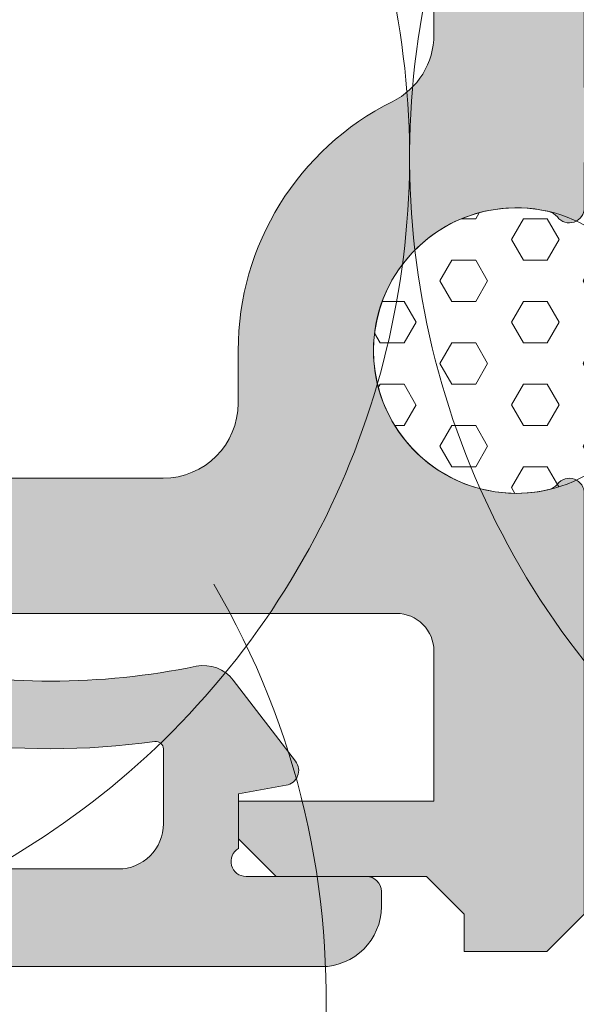
# Model space of a CAD drawing. Units: millimetres. Extents: x -17 to 2220, y -638 to 2368.
# Drawn here: x 1182 to 1183, y 115 to 116 of the extents above; entities that cross this region are included whole.
import ezdxf

# ---------------------------------------------------------------- set-up
doc = ezdxf.new("R2010")
doc.units = ezdxf.units.MM
for name, color, linetype, lineweight in [('_MB_Kreskowanie_profile_0.00', 7, 'Continuous', 0), ('_MB_ocieplenie_0.05', 51, 'Continuous', 5), ('_MB_Profile_0.2', 7, 'Continuous', 20), ('_MB_Profile_tworzywo_0.09', 30, 'Continuous', 9)]:
    doc.layers.add(name, color=color, linetype=linetype, lineweight=lineweight)

# ---------------------------------------------------------------- blocks, each defined once
blk = doc.blocks.new('*U106')
at = {"layer": '_MB_Kreskowanie_profile_0.00'}
blk.add_hatch(color=0, dxfattribs=at).paths.add_polyline_path([(7.299999999995748, -3.00481476217783), (7.998381068643965, -3.00481476217783, 0.2844526951917241), (11.31004671412836, -0.9549270744836269, -0.2844526951917241), (12.20509148372711, -0.4009033747670401), (16.75000000001091, -0.4009033747670403), (17, -0.1509033747661299), (17.25, -0.4009033747670403), (24.49999999999818, -0.4009033747670401, 0.4142135623736277), (24.99999999999818, 0.09909662523386942), (25.00000022640861, 1.098620250303159, 0.4135418343611818), (24.49999955060139, 1.599769228964783, 0.9986601572463255), (23.50000044939497, 1.59976922896476), (11.49999955060548, 1.59976922896476, 0.9993298542552115), (10.50000000000364, 1.599098858808247), (9.89918819856054, 1.599769954215625, 0.8311514899688717), (9.826666132661096, 1.212267164947398, -1.322104150271288), (6.170137734691063, 1.212414684329987, 0.848895624560539), (6.090226984713804, 1.598932566926123), (0.4999999943934199, 1.599769240165188), (-4.548361687284341e-12, 1.09984407373031), (8.881784197001252e-16, 0), (0.5, 0), (1, -0.5), (1, -2.5), (1.5, -3), (2, -3), (2, -0.4009033747674948), (3.999999999996533, -0.4009033747674948, -0.4142135623729636), (4.499999999996362, -0.9009033747670998), (4.5, -9), (4, -9.5), (2.000000000000455, -9.5), (2, -7.993956000000253), (1.5, -7.993956000000253), (0.9999999999999991, -8.493956000000253), (1.000000000000454, -15.90023077103524), (1.500000000000454, -16.40023077103524), (2.299979163576154, -16.40023077103524), (2.799980647206212, -15.90023077103752), (2.799992813656899, -11.79999999999836), (3.299994297286958, -11.30000000000064), (5.300000000000182, -11.30000000000018), (6.299999999999727, -10.29999999999973), (6.299999999995634, -4.004814762178594, -0.4142135623732853)])
h = blk.add_hatch(dxfattribs=at)
h.set_pattern_fill('HEX', color=256, scale=0.10000005, angle=270, style=0)
h.set_pattern_definition([(270, (0, 0), (0.5499264065030656, -1.010198420235878e-16), [0.3175001587499999, -0.6350003174999999]), (29.99999999999997, (0, 0), (-0.2749632032515326, 0.4762502382435428), [0.3175001587499999, -0.6350003174999999]), (329.9999999999999, (-5.832383297129459e-17, -0.3175001587499999), (0.274963203251533, 0.4762502382435426), [0.3175001587499999, -0.6350003174999999])])
edge = h.paths.add_edge_path()
edge.add_arc((9.06746495808804, 1.599098746465609), 0.5000000000000004, 40.21461593848404, 90)
edge.add_line((9.06746495808804, 2.09909874646561), (6.929297180892518, 2.09909874646561))
edge.add_arc((6.929297180892517, 1.599098746465611), 0.4999999999999993, 89.9999999999999, 139.7853840615159)
edge.add_arc((7.998381069490279, 0.695185236078772), 1.899999998256845, 139.7853840615159, 400.2146159384841)
h = blk.add_hatch(dxfattribs=at)
h.set_pattern_fill('DOTS', color=256, scale=0.15, angle=-90.00000000000001, style=0)
h.set_pattern_definition([(270, (-2160.394185205527, 2361.230079910114), (0.2381249999999999, -0.1190625), [0, -0.238125])])
edge = h.paths.add_edge_path(flags=16)
edge.add_line((1.099999999999909, -6.393956000000117), (1.099999999999909, -4.599999999999682))
edge.add_arc((1.700000000000045, -4.599999999999909), 0.6000000000001364, 89.99999999997829, 179.9999999999783, ccw=False)
edge.add_line((1.700000000000273, -3.999999999999773), (2.697391600162518, -3.999999999999773))
edge.add_arc((2.697386972111839, -4.099999999893141), 0.1000000000004628, -7.975208283927088, 89.99734832228597, ccw=False)
edge.add_arc((12.66824713477537, -5.496961483708174), 9.96824482075533, 172.0245197141652, 187.9756683150092)
edge.add_arc((2.697391600162858, -6.893956000000087), 0.09999999999993846, -89.99999999993378, 7.975576145957916, ccw=False)
edge.add_line((2.697391600162973, -6.993956000000026), (1.699999999999818, -6.993956000000026))
edge.add_arc((1.699999999999818, -6.393956000000117), 0.599999999999909, 180, 270, ccw=False)
edge = h.paths.add_edge_path()
edge.add_line((-0.2000000000002728, -31.44999999999982), (1, -31.44999999999981))
edge.add_line((1, -31.44999999999981), (1, -8.093955999999938))
edge.add_arc((1.199999999999859, -8.093955999999944), 0.1999999999998594, 29.99999999999551, 179.999999999999, ccw=False)
edge.add_line((1.373205080756633, -7.993956000000027), (2.101684209369523, -7.993956000000026))
edge.add_line((2.101684209369523, -7.993956000000026), (2.213604169568953, -8.62868563553343))
edge.add_arc((2.410565720171334, -8.593956000000025), 0.1999999999999439, 190.0000000000081, 307.500000000034)
edge.add_line((2.532318005973138, -8.752626668058156), (3.611436788224637, -7.924589703201718))
edge.add_arc((3.307034147788539, -7.527929858377803), 0.5000000000002012, 307.5031670377436, 371.6425024943292)
edge.add_arc((13.16507534309376, -5.496978000000307), 9.565075343093953, 168.3297580695941, 191.6411210928275, ccw=False)
edge.add_arc((3.307056073720203, -3.466042966943848), 0.5000000000001642, 348.9159736719182, 412.5000000000038)
edge.add_line((3.611436788224637, -3.06936629679808), (2.532318005973138, -2.241329331941643))
edge.add_arc((2.410565720171334, -2.399999999999772), 0.1999999999999434, 52.49999999996584, 169.9999999999922)
edge.add_line((2.213604169568952, -2.365270364466369), (2.101684209369523, -2.999999999999773))
edge.add_line((2.101684209369523, -2.999999999999773), (1.373205080756634, -2.999999999999773))
edge.add_arc((1.199999999999859, -2.899999999999857), 0.1999999999998595, 180.0000000000018, 330.00000000000483, ccw=False)
edge.add_line((0.9999999999999999, -2.899999999999864), (1, -1.300000000000409))
edge.add_arc((0.7999999999997272, -1.300000000000409), 0.2000000000002728, 0, 90)
edge.add_line((0.7999999999997272, -1.100000000000136), (0.599999999999909, -1.100000000000136))
edge.add_arc((0.5999999999996813, -1.900000000000091), 0.7999999999999545, 89.99999999998369, 179.9999999999837)
edge.add_line((-0.2000000000002733, -1.899999999999864), (-0.2000000000002728, -31.44999999999982))
at = {"layer": '_MB_Profile_0.2'}
for points in [[(16.75000000001091, -0.4009033747670401), (12.20509148372548, -0.4009033747670401, 0.2844526951427173), (11.31004671420851, -0.954927074322768, -0.2844526951430398), (7.998381069490279, -3.00481476217783), (7.299999999995634, -3.00481476217783, 0.4142135623731616), (6.299999999995634, -4.004814762178285), (6.299999999999727, -10.29999999999973)], [(4.5, -9), (4.499999999996362, -0.9009033747670401, 0.4142135623730284), (3.999999999996362, -0.4009033747674948), (2, -0.4009033747674948), (2, -3), (1.5, -3), (1, -2.5), (1, -0.5), (0.5, 0), (0, 0), (-4.547473508864641e-12, 1.09984407373031), (0.4999999943934199, 1.599769240165188), (6.090226984713809, 1.598932566926123, -0.7306115474951822), (6.220762246328377, 1.240912741980537, 0.1722592818266964), (6.148409582216118, 1.128319729797113, 1.26117321700614), (9.84835255676444, 1.128319729797113, 0.1722592818265112), (9.77599989265218, 1.240912741980537, -0.7133223471649452), (9.898381069488096, 1.59976922896476), (10.50000000000364, 1.599098858808247, -0.9993298542552115), (11.49999955060548, 1.59976922896476), (23.50000044939497, 1.59976922896476, -0.9986601572464081)]]:
    blk.add_lwpolyline(points, format="xyb", dxfattribs=at)
at = {"layer": '_MB_Profile_tworzywo_0.09'}
for points in [[(9.449280633062644, 1.921925000577149, 0.2207124030090328), (9.06746495808804, 2.09909874646561), (6.929297180892518, 2.09909874646561, 0.2207124030090332), (6.547481505917914, 1.921925000577149, 2.155035290696932)], [(1.099999999999909, -6.393956000000117), (1.099999999999909, -4.600000000000136, -0.414213562373095), (1.699999999999818, -3.999999999999773), (2.697391600162518, -3.999999999999773, -0.4527246615294128), (2.796552017402973, -4.112931034482926, 0.06976065105342942), (2.796552017402973, -6.881024965517327, -0.4527246615294471), (2.697391600162518, -6.993956000000026), (1.699999999999818, -6.993956000000026, -0.414213562373095)]]:
    blk.add_lwpolyline(points, format="xyb", close=True, dxfattribs=at)
for points in [[(-0.2000000000002728, -31.44999999999982), (-0.2000000000002728, -1.899999999999864, -0.414213562373095), (0.599999999999909, -1.100000000000136), (0.7999999999997272, -1.100000000000136, -0.414213562373095), (1, -1.299999999999955), (1, -2.899999999999864, 0.7673269879789595), (1.373205080756634, -2.999999999999773), (2.101684209369523, -2.999999999999773), (2.213604169568953, -2.365270364466369, -0.5628963152198144), (2.532318005973138, -2.241329331941643)], [(2.532318005973138, -2.241329331941643), (3.611436788224637, -3.06936629679808, -0.2847821409733236), (3.797729223552778, -3.562167157622071, 0.1021956354709461), (3.797729223552778, -7.431788842377728, -0.2847821409733236), (3.611436788224637, -7.924589703201718), (2.532318005973138, -8.752626668058156, -0.5628963152198105), (2.213604169568953, -8.62868563553343), (2.101684209369523, -7.993956000000026), (1.373205080756634, -7.993956000000026, 0.7673269879789593), (1, -8.093955999999935), (1, -31.44999999999982)]]:
    blk.add_lwpolyline(points, format="xyb", dxfattribs=at)

msp = doc.modelspace()

# ---------------------------------------------------------------- linework, layer by layer
at = {"layer": '_MB_ocieplenie_0.05', "flags": 128}
for points in [[(1182.779564181818, 119.6753627674916, 0.575666191875594), (1181.498799711722, 118.3067069281488), (1182.487847132324, 116.108118571503, -0.5054025658978699), (1181.452787116341, 114.702949986011)], [(1182.779564181818, 115.1029114334724, -0.2510430507709823), (1182.585330385396, 116.1081185685535), (1182.779564181818, 116.539887647883)]]:
    msp.add_lwpolyline(points, format="xyb", dxfattribs=at)
at = {"layer": '_MB_ocieplenie_0.05', "elevation": -5.034331403768403e-10, "flags": 128}
msp.add_lwpolyline([(1182.27602078894, 115.2183757874282, -0.6821963996949231), (1181.029278906293, 113.6313066235926), (1179.830690549648, 114.6203540744537, 0.5054025658978699), (1178.425521964155, 113.585294058471)], format="xyb", dxfattribs=at)

# ---------------------------------------------------------------- block references
at = {"linetype": 'ByBlock', "xscale": -0.1, "yscale": 0.1, "zscale": 0.1, "rotation": 270}
msp.add_blockref('*U106', (1182.609109143571, 114.729371839866), dxfattribs=at)

doc.saveas('drawing.dxf')
